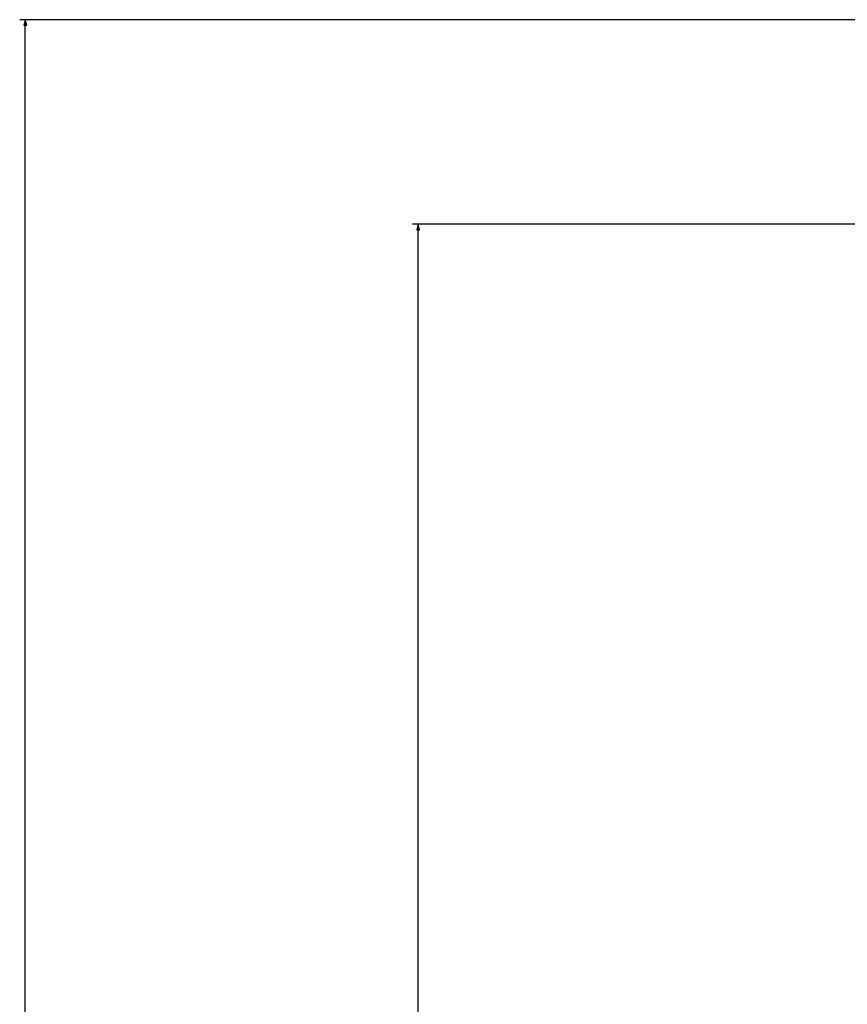
# Model space of a CAD drawing. Extents: x -2296 to 1358, y -237 to 3307.
# Drawn here: x -2235 to -1941, y 2559 to 2909 of the extents above; entities that cross this region are included whole.
import ezdxf

# ---------------------------------------------------------------- set-up
doc = ezdxf.new("R2010")
doc.units = 0
doc.header["$MEASUREMENT"] = 0
doc.layers.get('0').update_dxf_attribs({"linetype": 'CONTINUOUS'})

msp = doc.modelspace()

# ---------------------------------------------------------------- linework, layer by layer
at = {"color": 7}
for p, q in [((-1255.059692, 2908.696777), (-2235.297119, 2908.700928)), ((-2233.297119, 2908.700928), (-2233.814697, 2906.769043)), ((-2232.779297, 2906.769043), (-2233.297119, 2908.700928)), ((-2233.814697, 2906.769043), (-2232.779297, 2906.769043)), ((-2233.303711, 1348.643799), (-2233.297119, 2906.769043)), ((-1642.309814, 2835.996582), (-2095.713867, 2835.996582)), ((-2093.713867, 2835.996582), (-2094.231445, 2834.064453)), ((-2094.231445, 2834.064453), (-2093.196289, 2834.064453)), ((-2093.196289, 2834.064453), (-2093.713867, 2835.996582)), ((-2093.713867, 1348.640869), (-2093.713867, 2834.064453))]:
    msp.add_line(p, q, dxfattribs=at)
for points in [[(-2232.779297, 2906.769043), (-2233.297119, 2908.700928), (-2232.779297, 2906.769043), (-2233.814697, 2906.769043)], [(-2093.196289, 2834.064453), (-2093.713867, 2835.996582), (-2093.196289, 2834.064453), (-2094.231445, 2834.064453)]]:
    msp.add_solid(points, dxfattribs=at)

doc.saveas('drawing.dxf')
